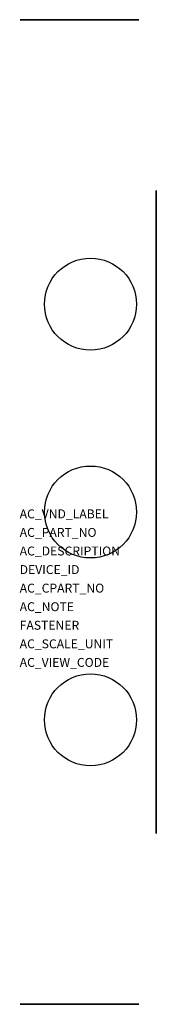
# Model space of a CAD drawing. Extents: x 0.8 to 7, y -39.8 to 5.1.
import ezdxf

# ---------------------------------------------------------------- set-up
doc = ezdxf.new("R2010")
doc.units = 0
doc.layers.get('0').update_dxf_attribs({"linetype": 'CONTINUOUS'})
doc.layers.add('ATTRIBUTES', color=7, linetype='CONTINUOUS')

msp = doc.modelspace()

# ---------------------------------------------------------------- linework, layer by layer
at = {"extrusion": (2.22045e-16, 1, -6.12303e-17)}
for p, q in [((0.8, 5.15, 9.6), (0.8, 5.15, 27.7)), ((6.2, 5.15, 9.6), (0.8, 5.15, 9.6)), ((2, 5.15, 13.438), (0.8, 5.15, 12.125)), ((0.8, 5.15, 27.7), (6.2, 5.15, 27.7)), ((0.8, 5.15, 18.4), (6.2, 5.15, 18.4)), ((2, 5.15, 18.116), (0.8, 5.15, 18.4)), ((2, 5.15, 13.438), (2, 5.15, 18.295)), ((2, 5.15, 13.438), (6, 5.15, 13.438)), ((4.17, 5.15, 18.295), (2, 5.15, 18.295)), ((4.17, 5.15, 18.295), (4.246, 5.15, 18.291)), ((4.246, 5.15, 18.291), (4.324, 5.15, 18.287)), ((4.324, 5.15, 18.287), (4.404, 5.15, 18.283)), ((4.404, 5.15, 18.283), (4.486, 5.15, 18.28)), ((4.486, 5.15, 18.28), (4.57, 5.15, 18.276)), ((4.57, 5.15, 18.276), (4.655, 5.15, 18.274)), ((4.655, 5.15, 18.274), (4.742, 5.15, 18.271)), ((4.742, 5.15, 18.271), (4.829, 5.15, 18.269)), ((4.829, 5.15, 18.269), (4.918, 5.15, 18.268)), ((4.918, 5.15, 18.268), (5.007, 5.15, 18.266)), ((5.007, 5.15, 18.266), (5.097, 5.15, 18.265)), ((5.097, 5.15, 18.265), (5.188, 5.15, 18.265)), ((5.188, 5.15, 18.265), (5.278, 5.15, 18.264)), ((5.278, 5.15, 18.264), (5.369, 5.15, 18.264)), ((5.369, 5.15, 18.264), (5.459, 5.15, 18.265)), ((5.459, 5.15, 18.265), (5.55, 5.15, 18.266)), ((5.55, 5.15, 18.266), (5.639, 5.15, 18.267)), ((5.639, 5.15, 18.267), (5.728, 5.15, 18.268)), ((5.728, 5.15, 18.268), (5.816, 5.15, 18.27)), ((5.816, 5.15, 18.27), (5.903, 5.15, 18.273)), ((5.903, 5.15, 18.273), (5.989, 5.15, 18.275)), ((6, 5.15, 18.069), (5.948, 5.15, 18.099)), ((6, 5.15, 18.116), (6, 5.15, 13.438)), ((6, 5.15, 13.438), (6.2, 5.15, 12.125)), ((6, 5.15, 18.116), (6.2, 5.15, 18.4)), ((6.2, 5.15, 27.7), (6.2, 5.15, 9.6))]:
    msp.add_line(p, q, dxfattribs=at)
at = {"extrusion": (2.22045e-16, -1, 6.12303e-17)}
for p, q in [((0.8, -39.85, 9.6), (0.8, -39.85, 27.7)), ((6.2, -39.85, 9.6), (0.8, -39.85, 9.6)), ((2, -39.85, 13.438), (0.8, -39.85, 12.125)), ((0.8, -39.85, 27.7), (6.2, -39.85, 27.7)), ((0.8, -39.85, 18.4), (6.2, -39.85, 18.4)), ((2, -39.85, 18.116), (0.8, -39.85, 18.4)), ((2, -39.85, 13.438), (2, -39.85, 18.295)), ((2, -39.85, 13.438), (6, -39.85, 13.438)), ((4.17, -39.85, 18.295), (2, -39.85, 18.295)), ((4.17, -39.85, 18.295), (4.246, -39.85, 18.291)), ((4.246, -39.85, 18.291), (4.324, -39.85, 18.287)), ((4.324, -39.85, 18.287), (4.404, -39.85, 18.283)), ((4.404, -39.85, 18.283), (4.486, -39.85, 18.28)), ((4.486, -39.85, 18.28), (4.57, -39.85, 18.276)), ((4.57, -39.85, 18.276), (4.655, -39.85, 18.274)), ((4.655, -39.85, 18.274), (4.742, -39.85, 18.271)), ((4.742, -39.85, 18.271), (4.829, -39.85, 18.269)), ((4.829, -39.85, 18.269), (4.918, -39.85, 18.268)), ((4.918, -39.85, 18.268), (5.007, -39.85, 18.266)), ((5.007, -39.85, 18.266), (5.097, -39.85, 18.265)), ((5.097, -39.85, 18.265), (5.188, -39.85, 18.265)), ((5.188, -39.85, 18.265), (5.278, -39.85, 18.264)), ((5.278, -39.85, 18.264), (5.369, -39.85, 18.264)), ((5.369, -39.85, 18.264), (5.459, -39.85, 18.265)), ((5.459, -39.85, 18.265), (5.55, -39.85, 18.266)), ((5.55, -39.85, 18.266), (5.639, -39.85, 18.267)), ((5.639, -39.85, 18.267), (5.728, -39.85, 18.268)), ((5.728, -39.85, 18.268), (5.816, -39.85, 18.27)), ((5.816, -39.85, 18.27), (5.903, -39.85, 18.273)), ((5.903, -39.85, 18.273), (5.989, -39.85, 18.275)), ((6, -39.85, 18.069), (5.948, -39.85, 18.099)), ((6, -39.85, 18.116), (6, -39.85, 13.438)), ((6, -39.85, 13.438), (6.2, -39.85, 12.125)), ((6, -39.85, 18.116), (6.2, -39.85, 18.4)), ((6.2, -39.85, 27.7), (6.2, -39.85, 9.6))]:
    msp.add_line(p, q, dxfattribs=at)
at = {"extrusion": (2.22045e-16, 1, -6.12303e-17), "elevation": 5.15}
msp.add_lwpolyline([(-5.989, 18.275), (-6.074, 18.278), (-6.115, 18.28)], dxfattribs=at)
at = {"extrusion": (1, 0, 2.22045e-16), "elevation": 7}
msp.add_lwpolyline([(-23.35, 9.8), (-30.35, 9.8), (-30.35, 18.264), (-32.05, 18.264), (-32.05, 21.1), (-30.35, 21.1), (-30.35, 31), (-23.35, 31), (-23.35, 21.1), (-11.35, 21.1), (-11.35, 31), (-4.35, 31), (-4.35, 21.1), (-2.65, 21.1), (-2.65, 18.264), (-4.35, 18.264), (-4.35, 9.8), (-11.35, 9.8), (-11.35, 18.264), (-23.35, 18.264)], close=True, dxfattribs=at)
at = {"extrusion": (2.22045e-16, -1, 6.12303e-17), "elevation": 39.85}
msp.add_lwpolyline([(5.989, 18.275), (6.074, 18.278), (6.115, 18.28)], dxfattribs=at)
for centre in [(4, -7.85, 41.1), (4, -17.35, 31), (4, -26.85, 41.1)]:
    msp.add_circle(centre, 2.1)
at = {"extrusion": (2.22045e-16, 1, -6.12303e-17)}
msp.add_arc((-5.198, 16.8, 5.15), 1.5, 102.3035, 120, dxfattribs=at)
at = {"extrusion": (2.22045e-16, -1, 6.12303e-17)}
msp.add_arc((5.198, 16.8, 39.85), 1.5, 60, 77.6965, dxfattribs=at)

# ---------------------------------------------------------------- texts
at = {"layer": 'ATTRIBUTES', "flags": 1}
for tag, p, s, height in [('AC_VND_LABEL', (0.771, -17.639), 'SPRECHER+SCHUH', 0.40737), ('AC_PART_NO', (0.771, -18.487), 'V7-W6', 0.4074), ('AC_DESCRIPTION', (0.771, -19.336), '6MM2 BLOCK', 0.4074), ('DEVICE_ID', (0.771, -20.185), '', 0.407), ('AC_CPART_NO', (0.771, -21.033), '', 0.407), ('AC_NOTE', (0.771, -21.882), '', 0.407), ('FASTENER', (0.771, -22.731), '', 0.407), ('AC_SCALE_UNIT', (0.771, -23.579), 'MM', 0.4074), ('AC_VIEW_CODE', (0.771, -24.428), '0', 0.407)]:
    msp.add_attdef(tag, p, s, height=height, dxfattribs=at)

doc.saveas('drawing.dxf')
